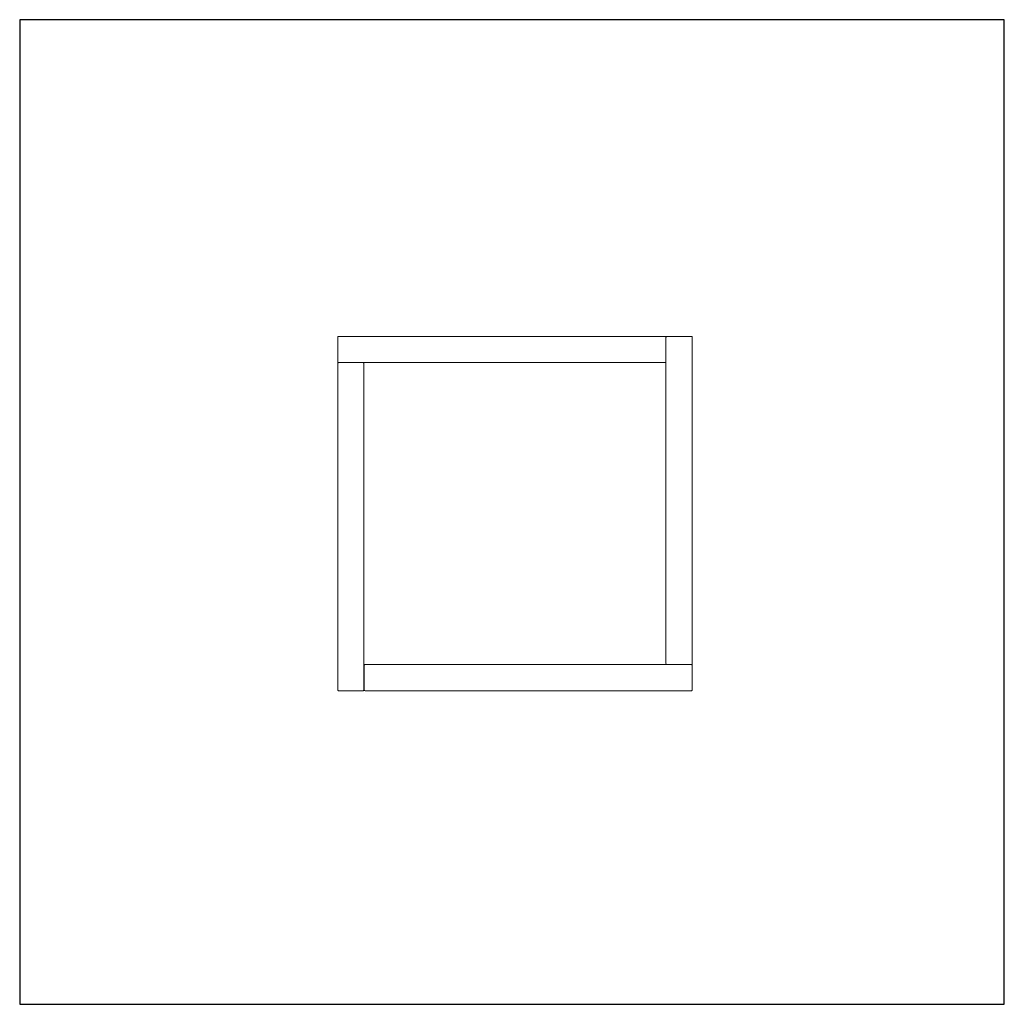
# Model space of a CAD drawing. Units: metres. Extents: x -0.33 to 4.17, y -3.29 to 1.21.
import ezdxf

# ---------------------------------------------------------------- set-up
doc = ezdxf.new("R2010")
doc.units = ezdxf.units.M
doc.header["$MEASUREMENT"] = 0
doc.layers.add('72_EGR_BASE_PRIMITIVE', color=7, linetype='Continuous')

# ---------------------------------------------------------------- blocks, each defined once
blk = doc.blocks.new('a0ca1817-9983-4c3f-b114-71d3f4a626ac')
at = {"color": 18, "lineweight": 9, "true_color": 0x000000}
for points in [[(1.127, -0.3539), (2.6177, -0.3539), (2.619, -0.3536), (2.6201, -0.353), (2.6215, -0.3517), (2.6223, -0.3491), (2.6223, -0.2387), (2.622, -0.2372), (2.6213, -0.2358), (2.6203, -0.2347), (2.6188, -0.234), (2.6178, -0.2339), (1.1268, -0.2339), (1.1258, -0.234), (1.1244, -0.2347), (1.123, -0.2361), (1.1225, -0.2372), (1.1223, -0.3495), (1.1232, -0.3518), (1.1244, -0.353), (1.1255, -0.3536)], [(2.6223, -0.2387), (2.6223, -1.7295), (2.6231, -1.7317), (2.6244, -1.733), (2.6255, -1.7336), (2.6269, -1.7339), (2.7377, -1.7339), (2.739, -1.7336), (2.7401, -1.733), (2.7415, -1.7317), (2.742, -1.7305), (2.7423, -1.7289), (2.7423, -0.2388), (2.742, -0.2374), (2.7413, -0.2358), (2.7403, -0.2347), (2.7391, -0.2342), (2.7378, -0.2339), (2.627, -0.2339), (2.626, -0.234), (2.6244, -0.2347), (2.6231, -0.2361), (2.6225, -0.2372)], [(1.127, -0.3539), (1.1244, -0.3548), (1.123, -0.3561), (1.1225, -0.3572), (1.1222, -0.3588), (1.1222, -1.8489), (1.1225, -1.8504), (1.1232, -1.852), (1.1242, -1.853), (1.1257, -1.8537), (1.2387, -1.8537), (1.24, -1.8531), (1.2414, -1.8517), (1.242, -1.8505), (1.2422, -0.3581), (1.2413, -0.3559), (1.2401, -0.3548), (1.2375, -0.3539)], [(1.2375, -0.3539), (1.2401, -0.3548), (1.2413, -0.3559), (1.2422, -0.3581), (1.2422, -1.7739), (1.2423, -1.738), (1.243, -1.7361), (1.2444, -1.7348), (1.246, -1.734), (2.6269, -1.7339), (2.6255, -1.7336), (2.6244, -1.733), (2.6231, -1.7317), (2.6223, -1.7295), (2.6223, -1.0653), (2.6216, -1.064), (2.6213, -1.0627), (2.6213, -1.0318), (2.6216, -1.0305), (2.6223, -1.0293), (2.6223, -0.5508), (2.6219, -0.5492), (2.6219, -0.5189), (2.6223, -0.5174), (2.6223, -0.3491), (2.6215, -0.3517), (2.6201, -0.353), (2.619, -0.3536), (2.6177, -0.3539)], [(2.6223, -0.5508), (2.6223, -0.5174), (2.6219, -0.5189), (2.6219, -0.5492)], [(2.6223, -1.0653), (2.6223, -1.0293), (2.6216, -1.0305), (2.6213, -1.0318), (2.6213, -1.0627), (2.6216, -1.064)], [(2.6269, -1.7339), (2.7377, -1.7339), (2.739, -1.7342), (2.7401, -1.7348), (2.7415, -1.7361), (2.742, -1.7372), (2.7423, -1.7388), (2.7423, -1.8488), (2.742, -1.8504), (2.7415, -1.8517), (2.7401, -1.853), (2.7387, -1.8537), (2.7377, -1.8539), (1.247, -1.8539), (1.2444, -1.853), (1.243, -1.8517), (1.2423, -1.8498), (1.2423, -1.738), (1.243, -1.7361), (1.2444, -1.7348), (1.246, -1.734)], [(1.2422, -1.7739), (1.2422, -1.8138), (1.2423, -1.7739)]]:
    blk.add_lwpolyline(points, close=True, dxfattribs=at)

msp = doc.modelspace()

# ---------------------------------------------------------------- linework, layer by layer
at = {"layer": '72_EGR_BASE_PRIMITIVE', "color": 7, "true_color": 0xffffff}
msp.add_polyline3d([(-0.3314, -3.2867, 0), (4.1686, -3.2867, 0), (4.1686, 1.2133, 0), (-0.3314, 1.2133, 0)], close=True, dxfattribs=at)

# ---------------------------------------------------------------- block references
msp.add_blockref('a0ca1817-9983-4c3f-b114-71d3f4a626ac', (0, 0))

doc.saveas('drawing.dxf')
